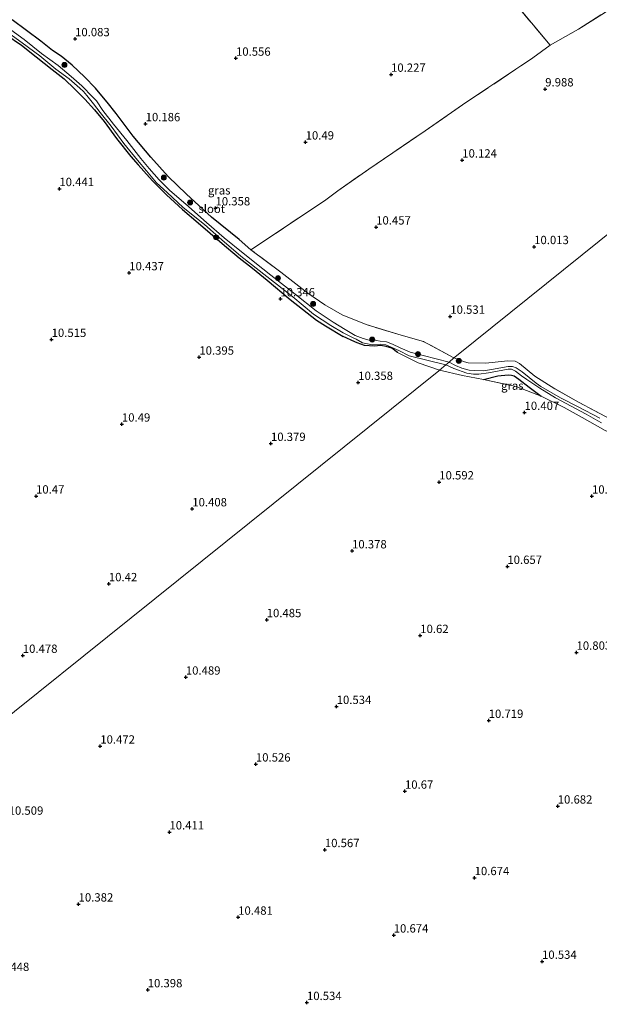
# Model space of a CAD drawing. Units: metres. Extents: x 189997 to 200006, y 437498 to 443753.
# Drawn here: x 193789 to 193963, y 438238 to 438534 of the extents above; entities that cross this region are included whole.
import ezdxf
from ezdxf.enums import TextEntityAlignment as Align

# ---------------------------------------------------------------- set-up
doc = ezdxf.new("R2010")
doc.units = ezdxf.units.M
doc.linetypes.add('IE-TERREINAFSCHEIDING', pattern=[10, 8, -2])
doc.layers.get('0').update_dxf_attribs({"lineweight": 25})
for name, color, linetype, lineweight in [('B-ME-GR-BOOM-S-B1', 93, 'Continuous', 18), ('B-ME-IE-GRASLAND-GV-B6', 93, 'Continuous', 18), ('B-ME-IE-GRONDWERKLIJN-GROND_INGERICHT-GV-B6', 253, 'Continuous', 18), ('B-ME-IE-HULPGEOMETRIE-L-B1', 53, 'Continuous', 18), ('B-ME-IE-TERREINAFSCHEIDING-DOORGANG-L-B1', 8, 'IE-TERREINAFSCHEIDING-KUNSTMATIG-OPEN', 18), ('B-ME-IE-TERREINAFSCHEIDING-RASTERHEKWERK-L-B1', 8, 'IE-TERREINAFSCHEIDING', 18), ('B-ME-OG-WATER-GV-B6', 153, 'Continuous', 18)]:
    doc.layers.add(name, color=color, linetype=linetype, lineweight=lineweight)
doc.layers.add('B-ME-GW-HOOGTEPUNT-S-B1', color=10, linetype='Continuous')
doc.layers.add('B-ME-GW-INSTEEKWATERGANG-L-B1', color=10, linetype='Continuous')
doc.styles.add('NLCS-ISO', font='NLCS-ISO.TTF')
doc.linetypes.add('IE-TERREINAFSCHEIDING-KUNSTMATIG-OPEN', pattern='A,7,-1.5,[67,NLCS.SHX,S=0.75,R=0,X=0,Y=0],-1.5', length=10)

# ---------------------------------------------------------------- blocks, each defined once
blk = doc.blocks.new('hoogtepunt')
for p, q in [((-0.5, 0), (0.5, 0)), ((0, 0.5), (0, -0.5))]:
    blk.add_line(p, q)
blk = doc.blocks.new('boom')
h = blk.add_hatch(color=256)
edge = h.paths.add_edge_path()
edge.add_arc((0, 0), 0.75, 0, 360)
blk.add_circle((0, 0), 0.75)

msp = doc.modelspace()

# ---------------------------------------------------------------- linework, layer by layer
at = {"layer": 'B-ME-GW-INSTEEKWATERGANG-L-B1'}
for points in [[(193858.023, 438464.599, 10.449), (193854.437, 438467.759, 10.494), (193846.152, 438474.469, 10.556), (193838.626, 438481.329, 10.601), (193833.13, 438486.717, 10.601), (193827.895, 438492.52, 10.581), (193822.628, 438498.779, 10.556), (193817.504, 438505.594, 10.527), (193814.837, 438509.013, 10.478), (193812.732, 438511.541, 10.465), (193811.301, 438513.22, 10.47), (193807.976, 438516.58, 10.453), (193804.294, 438520.125, 10.441), (193800.994, 438522.778, 10.47), (193798.38, 438524.535, 10.47), (193794.91, 438527.341, 10.494), (193790.574, 438530.52, 10.519), (193786.27, 438533.72, 10.544)], [(193784.433, 438529.359, 10.56), (193789.092, 438526.1, 10.581), (193793.533, 438522.613, 10.515), (193798.301, 438518.824, 10.47), (193801.937, 438516.017, 10.465), (193805.093, 438512.945, 10.502), (193808.088, 438509.91, 10.523), (193810.983, 438506.675, 10.519), (193813.889, 438503.176, 10.498), (193817.651, 438498.059, 10.408), (193821.948, 438492.697, 10.334), (193824.101, 438490.168, 10.334), (193825.805, 438488.238, 10.334), (193828.393, 438485.411, 10.4), (193832.683, 438481.199, 10.412), (193837.431, 438476.795, 10.346), (193842.158, 438472.791, 10.363), (193849.353, 438466.587, 10.424), (193854.453, 438462.256, 10.42), (193858.5, 438459.089, 10.453), (193862.849, 438455.552, 10.449), (193869.829, 438449.769, 10.424), (193873.505, 438446.797, 10.358), (193877.698, 438443.558, 10.334), (193880.397, 438441.771, 10.325), (193885.731, 438438.639, 10.358)], [(193902.028, 438433.82, 10.33), (193900.29, 438435.062, 10.334), (193898.613, 438435.639, 10.358), (193897.008, 438435.916, 10.391), (193895.016, 438435.75, 10.391), (193892.117, 438435.943, 10.391), (193889.877, 438436.72, 10.387), (193889.201, 438437.033, 10.382), (193885.731, 438438.639, 10.358)], [(193927.854, 438425.699, 10.409), (193932.172, 438426.749, 10.417), (193935.227, 438427.05, 10.417), (193936.314, 438427.041, 10.439), (193937.074, 438426.825, 10.472), (193938.509, 438425.817, 10.466), (193941.581, 438423.396, 10.538), (193945.193, 438420.645, 10.565)]]:
    msp.add_polyline3d(points, dxfattribs=at)
at = {"layer": 'B-ME-IE-GRASLAND-GV-B6'}
for points in [[(193786.27, 438533.72, 10.544), (193790.574, 438530.52, 10.519), (193794.91, 438527.341, 10.494), (193798.38, 438524.535, 10.47), (193800.994, 438522.778, 10.47), (193804.294, 438520.125, 10.441), (193807.976, 438516.58, 10.453), (193811.301, 438513.22, 10.47), (193812.732, 438511.541, 10.465), (193814.837, 438509.013, 10.478), (193817.504, 438505.594, 10.527), (193822.628, 438498.779, 10.556), (193827.895, 438492.52, 10.581), (193833.13, 438486.717, 10.601), (193838.626, 438481.329, 10.601), (193846.152, 438474.469, 10.556), (193854.437, 438467.759, 10.494), (193858.023, 438464.599, 10.449)], [(193858.023, 438464.599, 10.449), (193866.979, 438457.937, 10.564), (193875.058, 438451.661, 10.663), (193880.181, 438448.114, 10.733), (193885.433, 438445.101, 10.778), (193892.567, 438442.186, 10.799), (193903.121, 438439.018, 10.725), (193909.847, 438437.091, 10.626), (193918.974, 438432.171, 10.563), (193917.507, 438430.938, 9.39), (193905.872, 438433.861, 9.268), (193902.802, 438435.195, 9.268), (193900.566, 438436.275, 9.268), (193898.714, 438437.013, 9.268), (193896.842, 438437.24, 9.268), (193895.701, 438437.446, 9.268), (193894.45, 438437.469, 9.268), (193893.562, 438437.486, 9.268), (193891.739, 438438.027, 9.268), (193889.328, 438438.952, 9.268), (193886.277, 438440.752, 9.268), (193882.662, 438442.911, 9.268), (193877.553, 438446.352, 9.268), (193871.243, 438451.368, 9.268), (193863.932, 438457.052, 9.268), (193861.539, 438458.898, 9.268), (193855.658, 438463.623, 9.268), (193849.984, 438468.293, 9.268), (193844.648, 438472.817, 9.268), (193838.409, 438478.348, 9.268), (193833.637, 438482.496, 9.268), (193830.453, 438485.645, 9.268), (193827.466, 438489.043, 9.268), (193824.953, 438492.072, 9.268), (193820.751, 438497.451, 9.268), (193816.729, 438502.354, 9.268), (193813.476, 438506.504, 9.268), (193811.622, 438509.413, 9.268), (193809.401, 438511.625, 9.268), (193808.325, 438512.854, 9.268), (193807.188, 438513.868, 9.268), (193804.035, 438516.688, 9.268), (193800.066, 438519.994, 9.268), (193795.137, 438523.636, 9.268), (193789.853, 438527.805, 9.268), (193785.878, 438530.746, 9.268)], [(193785.29, 438529.68, 9.268), (193789.259, 438526.859, 9.268), (193794.566, 438522.909, 9.268), (193799.401, 438518.898, 9.268), (193803.455, 438515.967, 9.268), (193806.573, 438513.179, 9.268), (193807.667, 438512.203, 9.268), (193808.692, 438511.032, 9.268), (193810.717, 438508.497, 9.268), (193812.75, 438505.932, 9.268), (193815.994, 438501.794, 9.268), (193819.877, 438496.537, 9.268), (193823.953, 438491.565, 9.268), (193826.638, 438488.333, 9.268), (193829.668, 438484.811, 9.268), (193832.883, 438481.854, 9.268), (193837.614, 438477.316, 9.268), (193844.032, 438472.206, 9.268), (193849.294, 438467.662, 9.268), (193855.019, 438462.784, 9.268), (193870.627, 438450.552, 9.268), (193876.788, 438445.35, 9.268), (193881.984, 438441.905, 9.268), (193885.724, 438439.672, 9.268), (193888.911, 438438.128, 9.268), (193889.567, 438437.782, 9.268), (193891.514, 438436.753, 9.268), (193894.492, 438436.123, 9.268), (193896.842, 438436.309, 9.268), (193898.484, 438436.11, 9.268), (193900.148, 438435.447, 9.268), (193902.434, 438434.416, 9.268), (193905.553, 438432.771, 9.268), (193916.565, 438430.147, 9.279), (193914.618, 438428.511, 10.408), (193908.238, 438430.749, 10.377), (193902.028, 438433.82, 10.33), (193900.29, 438435.062, 10.334), (193898.613, 438435.639, 10.358), (193897.008, 438435.916, 10.391), (193895.016, 438435.75, 10.391), (193892.117, 438435.943, 10.391), (193889.877, 438436.72, 10.387), (193889.201, 438437.033, 10.382), (193885.731, 438438.639, 10.358), (193880.397, 438441.771, 10.325), (193877.698, 438443.558, 10.334), (193873.505, 438446.797, 10.358), (193869.829, 438449.769, 10.424), (193862.849, 438455.552, 10.449), (193858.5, 438459.089, 10.453), (193854.453, 438462.256, 10.42), (193849.353, 438466.587, 10.424), (193842.158, 438472.791, 10.363), (193837.431, 438476.795, 10.346), (193832.683, 438481.199, 10.412), (193828.393, 438485.411, 10.4), (193825.805, 438488.238, 10.334), (193824.101, 438490.168, 10.334), (193821.948, 438492.697, 10.334), (193817.651, 438498.059, 10.408), (193813.889, 438503.176, 10.498), (193810.983, 438506.675, 10.519), (193808.088, 438509.91, 10.523), (193805.093, 438512.945, 10.502), (193801.937, 438516.017, 10.465), (193798.301, 438518.824, 10.47), (193793.533, 438522.613, 10.515), (193789.092, 438526.1, 10.581), (193784.433, 438529.359, 10.56)], [(193962.762, 438414.061, 9.637), (193956.271, 438417.454, 9.494), (193950.972, 438420.207, 9.505), (193945.027, 438423.634, 9.45), (193943.705, 438424.594, 9.45), (193939.465, 438427.963, 9.396), (193937.662, 438429.233, 9.406), (193936.606, 438429.628, 9.401), (193935.281, 438429.578, 9.434), (193930.24, 438428.736, 9.45), (193927.838, 438428.344, 9.428), (193925.081, 438428.37, 9.45), (193923.572, 438428.451, 9.461), (193921.334, 438429.134, 9.472), (193919.488, 438429.864, 9.461), (193917.507, 438430.938, 9.39), (193918.974, 438432.171, 10.563), (193922.1, 438431.048, 10.619), (193923.24, 438430.724, 10.669), (193928.558, 438430.651, 10.636), (193935.102, 438431.334, 10), (193937.347, 438431.233, 10.044), (193938.647, 438430.469, 10.258), (193943.283, 438426.719, 10.718), (193949.239, 438422.942, 10.729), (193956.34, 438418.918, 10.663), (193966.219, 438413.663, 10.548)], [(193964.446, 438410.423, 10.619), (193957.445, 438414.245, 10.609), (193952.112, 438417.257, 10.526), (193945.193, 438420.645, 10.565), (193941.581, 438423.396, 10.538), (193938.509, 438425.817, 10.466), (193937.074, 438426.825, 10.472), (193936.314, 438427.041, 10.439), (193935.227, 438427.05, 10.417), (193932.172, 438426.749, 10.417), (193927.854, 438425.699, 10.409), (193921.561, 438426.918, 10.4), (193914.618, 438428.511, 10.408), (193916.565, 438430.147, 9.279), (193918.951, 438428.999, 9.327), (193922.88, 438427.598, 9.338), (193924.876, 438427.284, 9.327), (193926.433, 438427.316, 9.327), (193929.34, 438427.706, 9.36), (193935.219, 438428.831, 9.36), (193936.223, 438428.751, 9.36), (193937.422, 438428.189, 9.305), (193939.296, 438426.835, 9.272), (193940.88, 438425.738, 9.305), (193944.747, 438423.06, 9.365), (193949.528, 438420.153, 9.464), (193958.66, 438415.268, 9.529), (193962.196, 438413.315, 9.65), (193963.27, 438412.647, 9.82)], [(193945.193, 438420.645, 10.565), (193942.558, 438421.71, 10.526), (193937.655, 438423.577, 10.472), (193927.854, 438425.699, 10.409), (193932.172, 438426.749, 10.417), (193935.227, 438427.05, 10.417), (193936.314, 438427.041, 10.439), (193937.074, 438426.825, 10.472), (193938.509, 438425.817, 10.466), (193941.581, 438423.396, 10.538), (193945.193, 438420.645, 10.565)]]:
    msp.add_polyline3d(points, dxfattribs=at)
at = {"layer": 'B-ME-IE-GRONDWERKLIJN-GROND_INGERICHT-GV-B6'}
for points in [[(193755.4915, 438815.0097, 10.623), (193804.8639, 438818.5604, 10.7916), (193854.2364, 438822.1111, 11.011), (193870.727, 438823.297, 11.169), (193891.502, 438793.852, 11.285), (193928.437, 438742.455, 11.243), (193954.593, 438705.8, 11.437), (193968.699, 438685.48, 11.367), (194001.908, 438638.849, 10.581), (194038.548, 438587.833, 10.581), (194011.935, 438569.107, 10.49), (193986.314, 438551.23, 10.416), (193964.187, 438535.859, 10.235), (193956.369, 438530.925, 10.194), (193947.847, 438526.123, 10)], [(193947.847, 438526.123, 10), (193936.693, 438539.504, 10.161), (193899.005, 438584.075, 10.408), (193877.592, 438609.451, 10.502), (193858.145, 438632.298, 10.745), (193843.05, 438650.181, 10.972), (193822.122, 438674.013, 11.242), (193818.397, 438679.073, 11.206), (193801.752, 438699.164, 11.589), (193771.516, 438735.379, 11.47)], [(194096.793, 438575.189, 11.012), (193919.706, 438432.787, 10.463), (193918.974, 438432.171, 10.563), (193909.847, 438437.091, 10.626), (193903.121, 438439.018, 10.725), (193892.567, 438442.186, 10.799), (193885.433, 438445.101, 10.778), (193880.181, 438448.114, 10.733), (193875.058, 438451.661, 10.663), (193866.979, 438457.937, 10.564), (193858.023, 438464.599, 10.449), (193863.895, 438468.501, 10.482), (193880.51, 438479.697, 10.605), (193884.087, 438482.394, 10.482), (193893.384, 438488.873, 10.321), (193910.323, 438500.369, 10.313), (193922.591, 438508.913, 10.157), (193942.685, 438522.286, 10.231), (193947.847, 438526.123, 10), (193956.369, 438530.925, 10.194), (193964.187, 438535.859, 10.235)], [(193966.219, 438413.663, 10.548), (193956.34, 438418.918, 10.663), (193949.239, 438422.942, 10.729), (193943.283, 438426.719, 10.718), (193938.647, 438430.469, 10.258), (193937.347, 438431.233, 10.044), (193935.102, 438431.334, 10), (193928.558, 438430.651, 10.636), (193923.24, 438430.724, 10.669), (193922.1, 438431.048, 10.619), (193918.974, 438432.171, 10.563), (193919.706, 438432.787, 10.463), (194096.793, 438575.189, 11.012)], [(193936.693, 438539.504, 10.161), (193947.847, 438526.123, 10), (193942.685, 438522.286, 10.231), (193922.591, 438508.913, 10.157), (193910.323, 438500.369, 10.313), (193893.384, 438488.873, 10.321), (193884.087, 438482.394, 10.482), (193880.51, 438479.697, 10.605), (193863.895, 438468.501, 10.482), (193858.023, 438464.599, 10.449), (193854.437, 438467.759, 10.494), (193846.152, 438474.469, 10.556), (193838.626, 438481.329, 10.601), (193833.13, 438486.717, 10.601), (193827.895, 438492.52, 10.581), (193822.628, 438498.779, 10.556), (193817.504, 438505.594, 10.527), (193814.837, 438509.013, 10.478), (193812.732, 438511.541, 10.465), (193811.301, 438513.22, 10.47), (193807.976, 438516.58, 10.453), (193804.294, 438520.125, 10.441), (193800.994, 438522.778, 10.47), (193798.38, 438524.535, 10.47), (193794.91, 438527.341, 10.494), (193790.574, 438530.52, 10.519), (193786.27, 438533.72, 10.544)], [(193784.433, 438529.359, 10.56), (193789.092, 438526.1, 10.581), (193793.533, 438522.613, 10.515), (193798.301, 438518.824, 10.47), (193801.937, 438516.017, 10.465), (193805.093, 438512.945, 10.502), (193808.088, 438509.91, 10.523), (193810.983, 438506.675, 10.519), (193813.889, 438503.176, 10.498), (193817.651, 438498.059, 10.408), (193821.948, 438492.697, 10.334), (193824.101, 438490.168, 10.334), (193825.805, 438488.238, 10.334), (193828.393, 438485.411, 10.4), (193832.683, 438481.199, 10.412), (193837.431, 438476.795, 10.346), (193842.158, 438472.791, 10.363), (193849.353, 438466.587, 10.424), (193854.453, 438462.256, 10.42), (193858.5, 438459.089, 10.453), (193862.849, 438455.552, 10.449), (193869.829, 438449.769, 10.424), (193873.505, 438446.797, 10.358), (193877.698, 438443.558, 10.334), (193880.397, 438441.771, 10.325), (193885.731, 438438.639, 10.358), (193889.201, 438437.033, 10.382), (193889.877, 438436.72, 10.387), (193892.117, 438435.943, 10.391), (193895.016, 438435.75, 10.391), (193897.008, 438435.916, 10.391), (193898.613, 438435.639, 10.358), (193900.29, 438435.062, 10.334), (193902.028, 438433.82, 10.33), (193908.238, 438430.749, 10.377), (193914.618, 438428.511, 10.408), (193914.405, 438428.332, 10.408), (193687.364, 438246.08, 10.234)], [(193687.364, 438246.08, 10.234), (193914.405, 438428.332, 10.408), (193914.618, 438428.511, 10.408), (193921.561, 438426.918, 10.4), (193927.854, 438425.699, 10.409)], [(193927.854, 438425.699, 10.409), (193937.655, 438423.577, 10.472), (193942.558, 438421.71, 10.526), (193945.193, 438420.645, 10.565), (193952.112, 438417.257, 10.526), (193957.445, 438414.245, 10.609), (193964.446, 438410.423, 10.619)]]:
    msp.add_polyline3d(points, dxfattribs=at)
at = {"layer": 'B-ME-IE-HULPGEOMETRIE-L-B1'}
msp.add_polyline3d([(193686.643, 438245.502, 10.206), (193687.364, 438246.08, 10.234), (193914.405, 438428.332, 10.408), (193914.618, 438428.511, 10.408), (193916.565, 438430.147, 9.279), (193917.507, 438430.938, 9.39), (193918.974, 438432.171, 10.563), (193919.706, 438432.787, 10.463), (194096.793, 438575.189, 11.012), (194144.47, 438613.528, 11.094)], dxfattribs=at)
at = {"layer": 'B-ME-IE-TERREINAFSCHEIDING-DOORGANG-L-B1'}
msp.add_line((193880.51, 438479.697, 10.605), (193884.087, 438482.394, 10.482), dxfattribs=at)
at = {"layer": 'B-ME-IE-TERREINAFSCHEIDING-RASTERHEKWERK-L-B1'}
msp.add_line((193918.974, 438432.171, 10.563), (193909.847, 438437.091, 10.626), dxfattribs=at)
for points in [[(193706.119, 438811.459, 10.989), (193719.2467, 438796.2508, 10.9222), (193720.998, 438794.237, 10.921), (193733.952, 438779.006, 10.82), (193746.738, 438763.902, 10.898), (193747.688, 438762.818, 10.988), (193771.516, 438735.379, 11.47), (193801.752, 438699.164, 11.589), (193818.397, 438679.073, 11.206), (193822.122, 438674.013, 11.242), (193843.05, 438650.181, 10.972), (193858.145, 438632.298, 10.745), (193877.592, 438609.451, 10.502), (193899.005, 438584.075, 10.408), (193936.693, 438539.504, 10.161), (193947.847, 438526.123, 10)], [(193884.087, 438482.394, 10.482), (193893.384, 438488.873, 10.321), (193910.323, 438500.369, 10.313), (193922.591, 438508.913, 10.157), (193942.685, 438522.286, 10.231), (193947.847, 438526.123, 10), (193956.369, 438530.925, 10.194), (193964.187, 438535.859, 10.235), (193986.314, 438551.23, 10.416), (194011.935, 438569.107, 10.49), (194038.548, 438587.833, 10.581)], [(193880.51, 438479.697, 10.605), (193863.895, 438468.501, 10.482), (193858.023, 438464.599, 10.449)], [(193909.847, 438437.091, 10.626), (193903.121, 438439.018, 10.725), (193892.567, 438442.186, 10.799), (193885.433, 438445.101, 10.778), (193880.181, 438448.114, 10.733), (193875.058, 438451.661, 10.663), (193866.979, 438457.937, 10.564), (193858.023, 438464.599, 10.449)], [(193902.028, 438433.82, 10.33), (193908.238, 438430.749, 10.377), (193914.618, 438428.511, 10.408)], [(193991.956, 438399.171, 10.596), (193989.661, 438400.413, 10.552), (193984.586, 438403.386, 10.57), (193975.321, 438408.897, 10.532), (193966.219, 438413.663, 10.548), (193956.34, 438418.918, 10.663), (193949.239, 438422.942, 10.729), (193943.283, 438426.719, 10.718), (193938.647, 438430.469, 10.258), (193937.347, 438431.233, 10.044), (193935.102, 438431.334, 10), (193928.558, 438430.651, 10.636), (193923.24, 438430.724, 10.669), (193922.1, 438431.048, 10.619), (193918.974, 438432.171, 10.563)], [(193914.618, 438428.511, 10.408), (193921.561, 438426.918, 10.4), (193927.854, 438425.699, 10.409)], [(193927.854, 438425.699, 10.409), (193937.655, 438423.577, 10.472), (193942.558, 438421.71, 10.526), (193945.193, 438420.645, 10.565)], [(193945.193, 438420.645, 10.565), (193952.112, 438417.257, 10.526), (193957.445, 438414.245, 10.609), (193964.446, 438410.423, 10.619), (193969.211, 438408.295, 10.592), (193973.277, 438406.65, 10.493), (193975.295, 438405.635, 10.51), (193981.381, 438402.042, 10.433), (193987.966, 438397.865, 10.45), (193990.053, 438396.261, 10.515), (193991.641, 438394.735, 10.526), (193992.126, 438393.997, 10.488), (193992.771, 438392.819, 10.45), (193992.666, 438390.03, 10.433), (193992.693, 438389.927, 10.338), (193993.951, 438389.6, 10.243), (193994.784, 438389.394, 10.243), (193995.742, 438389.158, 10.341), (193995.848, 438389.176, 10.438)]]:
    msp.add_polyline3d(points, dxfattribs=at)
at = {"layer": 'B-ME-OG-WATER-GV-B6'}
for points in [[(193785.878, 438530.746, 9.268), (193789.853, 438527.805, 9.268), (193795.137, 438523.636, 9.268), (193800.066, 438519.994, 9.268), (193804.035, 438516.688, 9.268), (193807.188, 438513.868, 9.268), (193808.325, 438512.854, 9.268), (193809.401, 438511.625, 9.268), (193811.622, 438509.413, 9.268), (193813.476, 438506.504, 9.268), (193816.729, 438502.354, 9.268), (193820.751, 438497.451, 9.268), (193824.953, 438492.072, 9.268), (193827.466, 438489.043, 9.268), (193830.453, 438485.645, 9.268), (193833.637, 438482.496, 9.268), (193838.409, 438478.348, 9.268), (193844.648, 438472.817, 9.268), (193849.984, 438468.293, 9.268), (193855.658, 438463.623, 9.268), (193861.539, 438458.898, 9.268), (193863.932, 438457.052, 9.268), (193871.243, 438451.368, 9.268), (193877.553, 438446.352, 9.268), (193882.662, 438442.911, 9.268), (193886.277, 438440.752, 9.268), (193889.328, 438438.952, 9.268), (193891.739, 438438.027, 9.268), (193893.562, 438437.486, 9.268), (193894.45, 438437.469, 9.268), (193895.701, 438437.446, 9.268), (193896.842, 438437.24, 9.268), (193898.714, 438437.013, 9.268), (193900.566, 438436.275, 9.268), (193902.802, 438435.195, 9.268), (193905.872, 438433.861, 9.268)], [(193905.872, 438433.861, 9.268), (193917.507, 438430.938, 9.39), (193916.565, 438430.147, 9.279), (193905.553, 438432.771, 9.268), (193902.434, 438434.416, 9.268), (193900.148, 438435.447, 9.268), (193898.484, 438436.11, 9.268), (193896.842, 438436.309, 9.268), (193894.492, 438436.123, 9.268), (193891.514, 438436.753, 9.268), (193889.567, 438437.782, 9.268), (193888.911, 438438.128, 9.268), (193885.724, 438439.672, 9.268), (193881.984, 438441.905, 9.268), (193876.788, 438445.35, 9.268), (193870.627, 438450.552, 9.268), (193855.019, 438462.784, 9.268), (193849.294, 438467.662, 9.268), (193844.032, 438472.206, 9.268), (193837.614, 438477.316, 9.268), (193832.883, 438481.854, 9.268), (193829.668, 438484.811, 9.268), (193826.638, 438488.333, 9.268), (193823.953, 438491.565, 9.268), (193819.877, 438496.537, 9.268), (193815.994, 438501.794, 9.268), (193812.75, 438505.932, 9.268), (193810.717, 438508.497, 9.268), (193808.692, 438511.032, 9.268), (193807.667, 438512.203, 9.268), (193806.573, 438513.179, 9.268), (193803.455, 438515.967, 9.268), (193799.401, 438518.898, 9.268), (193794.566, 438522.909, 9.268), (193789.259, 438526.859, 9.268), (193785.29, 438529.68, 9.268)], [(193963.27, 438412.647, 9.82), (193962.196, 438413.315, 9.65), (193958.66, 438415.268, 9.529), (193949.528, 438420.153, 9.464), (193944.747, 438423.06, 9.365), (193940.88, 438425.738, 9.305), (193939.296, 438426.835, 9.272), (193937.422, 438428.189, 9.305), (193936.223, 438428.751, 9.36), (193935.219, 438428.831, 9.36), (193929.34, 438427.706, 9.36), (193926.433, 438427.316, 9.327), (193924.876, 438427.284, 9.327), (193922.88, 438427.598, 9.338), (193918.951, 438428.999, 9.327), (193916.565, 438430.147, 9.279), (193917.507, 438430.938, 9.39), (193919.488, 438429.864, 9.461), (193921.334, 438429.134, 9.472), (193923.572, 438428.451, 9.461), (193925.081, 438428.37, 9.45), (193927.838, 438428.344, 9.428), (193930.24, 438428.736, 9.45), (193935.281, 438429.578, 9.434), (193936.606, 438429.628, 9.401), (193937.662, 438429.233, 9.406), (193939.465, 438427.963, 9.396), (193943.705, 438424.594, 9.45), (193945.027, 438423.634, 9.45), (193950.972, 438420.207, 9.505), (193956.271, 438417.454, 9.494), (193962.762, 438414.061, 9.637)]]:
    msp.add_polyline3d(points, dxfattribs=at)

# ---------------------------------------------------------------- block references
at = {"layer": 'B-ME-GR-BOOM-S-B1', "rotation": 90}
for p in [(193801.972, 438520.177, 10.177), (193831.844, 438486.34, 10.56), (193839.714, 438478.846, 10.272), (193847.539, 438468.398, 10.301), (193866.137, 438456.142, 10.198), (193876.671, 438448.4, 10.354), (193894.444, 438437.709, 10.531), (193908.177, 438433.329, 10.754), (193920.425, 438431.299, 10.463)]:
    msp.add_blockref('boom', p, dxfattribs=at)
at = {"layer": 'B-ME-GW-HOOGTEPUNT-S-B1', "rotation": 90}
for p in [(193805.183, 438528.017, 10.083), (193805.183, 438528.017, 10.083), (193853.517, 438522.169, 10.556), (193853.517, 438522.169, 10.556), (193900.086, 438517.343, 10.227), (193900.086, 438517.343, 10.227), (193946.394, 438512.942, 9.988), (193946.394, 438512.942, 9.988), (193826.378, 438502.491, 10.186), (193826.378, 438502.491, 10.186), (193874.428, 438496.985, 10.49), (193874.428, 438496.985, 10.49), (193921.476, 438491.583, 10.124), (193921.476, 438491.583, 10.124), (193800.464, 438483.002, 10.441), (193800.464, 438483.002, 10.441), (193847.37, 438477.21, 10.358), (193847.37, 438477.21, 10.358), (193895.62, 438471.462, 10.457), (193895.62, 438471.462, 10.457), (193943.073, 438465.573, 10.013), (193943.073, 438465.573, 10.013), (193821.461, 438457.714, 10.437), (193821.461, 438457.714, 10.437), (193866.843, 438449.885, 10.346), (193866.843, 438449.885, 10.346), (193917.88, 438444.654, 10.531), (193917.88, 438444.654, 10.531), (193798.137, 438437.689, 10.515), (193798.137, 438437.689, 10.515), (193842.504, 438432.372, 10.395), (193842.504, 438432.372, 10.395), (193890.238, 438424.784, 10.358), (193890.238, 438424.784, 10.358), (193940.183, 438415.764, 10.407), (193940.183, 438415.764, 10.407), (193819.253, 438412.258, 10.49), (193819.253, 438412.258, 10.49), (193864.022, 438406.456, 10.379), (193864.022, 438406.456, 10.379), (193914.569, 438394.894, 10.592), (193914.569, 438394.894, 10.592), (193793.461, 438390.655, 10.47), (193793.461, 438390.655, 10.47), (193960.438, 438390.631, 10.518), (193960.438, 438390.631, 10.518), (193840.387, 438386.805, 10.408), (193840.387, 438386.805, 10.408), (193888.373, 438374.183, 10.378), (193888.373, 438374.183, 10.378), (193935.018, 438369.521, 10.657), (193935.018, 438369.521, 10.657), (193815.335, 438364.312, 10.42), (193815.335, 438364.312, 10.42), (193862.735, 438353.52, 10.485), (193862.735, 438353.52, 10.485), (193908.863, 438348.759, 10.62), (193908.863, 438348.759, 10.62), (193789.49, 438342.799, 10.478), (193789.49, 438342.799, 10.478), (193955.797, 438343.739, 10.803), (193955.797, 438343.739, 10.803), (193838.456, 438336.254, 10.489), (193838.456, 438336.254, 10.489), (193883.751, 438327.443, 10.534), (193883.751, 438327.443, 10.534), (193929.413, 438323.262, 10.719), (193929.413, 438323.262, 10.719), (193812.754, 438315.54, 10.472), (193812.754, 438315.54, 10.472), (193859.493, 438310.152, 10.526), (193859.493, 438310.152, 10.526), (193904.262, 438301.994, 10.67), (193904.262, 438301.994, 10.67), (193950.158, 438297.521, 10.682), (193950.158, 438297.521, 10.682), (193833.535, 438289.754, 10.411), (193833.535, 438289.754, 10.411), (193880.212, 438284.443, 10.567), (193880.212, 438284.443, 10.567), (193925.188, 438276.03, 10.674), (193925.188, 438276.03, 10.674), (193806.245, 438268.103, 10.382), (193806.245, 438268.103, 10.382), (193854.175, 438264.145, 10.481), (193854.175, 438264.145, 10.481), (193900.888, 438258.789, 10.674), (193900.888, 438258.789, 10.674), (193945.446, 438250.894, 10.534), (193945.446, 438250.894, 10.534), (193827.01, 438242.337, 10.398), (193827.01, 438242.337, 10.398), (193874.83, 438238.517, 10.534), (193874.83, 438238.517, 10.534)]:
    msp.add_blockref('hoogtepunt', p, dxfattribs=at)

# ---------------------------------------------------------------- texts
at = {"layer": 'B-ME-GW-HOOGTEPUNT-S-B1', "ltscale": 0.2, "style": 'NLCS-ISO'}
for s, p in [('10.083', (193805.183, 438528.017, 10.083)), ('10.083', (193805.183, 438528.017, 10.083)), ('10.556', (193853.517, 438522.169, 10.556)), ('10.556', (193853.517, 438522.169, 10.556)), ('10.227', (193900.086, 438517.343, 10.227)), ('10.227', (193900.086, 438517.343, 10.227)), ('9.988', (193946.394, 438512.942, 9.988)), ('9.988', (193946.394, 438512.942, 9.988)), ('10.186', (193826.378, 438502.491, 10.186)), ('10.186', (193826.378, 438502.491, 10.186)), ('10.49', (193874.428, 438496.985, 10.49)), ('10.49', (193874.428, 438496.985, 10.49)), ('10.124', (193921.476, 438491.583, 10.124)), ('10.124', (193921.476, 438491.583, 10.124)), ('10.441', (193800.464, 438483.002, 10.441)), ('10.441', (193800.464, 438483.002, 10.441)), ('10.358', (193847.37, 438477.21, 10.358)), ('10.358', (193847.37, 438477.21, 10.358)), ('10.457', (193895.62, 438471.462, 10.457)), ('10.457', (193895.62, 438471.462, 10.457)), ('10.013', (193943.073, 438465.573, 10.013)), ('10.013', (193943.073, 438465.573, 10.013)), ('10.437', (193821.461, 438457.714, 10.437)), ('10.437', (193821.461, 438457.714, 10.437)), ('10.346', (193866.843, 438449.885, 10.346)), ('10.346', (193866.843, 438449.885, 10.346)), ('10.531', (193917.88, 438444.654, 10.531)), ('10.531', (193917.88, 438444.654, 10.531)), ('10.515', (193798.137, 438437.689, 10.515)), ('10.515', (193798.137, 438437.689, 10.515)), ('10.395', (193842.504, 438432.372, 10.395)), ('10.395', (193842.504, 438432.372, 10.395)), ('10.358', (193890.238, 438424.784, 10.358)), ('10.358', (193890.238, 438424.784, 10.358)), ('10.407', (193940.183, 438415.764, 10.407)), ('10.407', (193940.183, 438415.764, 10.407)), ('10.49', (193819.253, 438412.258, 10.49)), ('10.49', (193819.253, 438412.258, 10.49)), ('10.379', (193864.022, 438406.456, 10.379)), ('10.379', (193864.022, 438406.456, 10.379)), ('10.592', (193914.569, 438394.894, 10.592)), ('10.592', (193914.569, 438394.894, 10.592)), ('10.47', (193793.461, 438390.655, 10.47)), ('10.47', (193793.461, 438390.655, 10.47)), ('10.518', (193960.438, 438390.631, 10.518)), ('10.518', (193960.438, 438390.631, 10.518)), ('10.408', (193840.387, 438386.805, 10.408)), ('10.408', (193840.387, 438386.805, 10.408)), ('10.378', (193888.373, 438374.183, 10.378)), ('10.378', (193888.373, 438374.183, 10.378)), ('10.657', (193935.018, 438369.521, 10.657)), ('10.657', (193935.018, 438369.521, 10.657)), ('10.42', (193815.335, 438364.312, 10.42)), ('10.42', (193815.335, 438364.312, 10.42)), ('10.485', (193862.735, 438353.52, 10.485)), ('10.485', (193862.735, 438353.52, 10.485)), ('10.62', (193908.863, 438348.759, 10.62)), ('10.62', (193908.863, 438348.759, 10.62)), ('10.478', (193789.49, 438342.799, 10.478)), ('10.478', (193789.49, 438342.799, 10.478)), ('10.803', (193955.797, 438343.739, 10.803)), ('10.803', (193955.797, 438343.739, 10.803)), ('10.489', (193838.456, 438336.254, 10.489)), ('10.489', (193838.456, 438336.254, 10.489)), ('10.534', (193883.751, 438327.443, 10.534)), ('10.534', (193883.751, 438327.443, 10.534)), ('10.719', (193929.413, 438323.262, 10.719)), ('10.719', (193929.413, 438323.262, 10.719)), ('10.472', (193812.754, 438315.54, 10.472)), ('10.472', (193812.754, 438315.54, 10.472)), ('10.526', (193859.493, 438310.152, 10.526)), ('10.526', (193859.493, 438310.152, 10.526)), ('10.67', (193904.262, 438301.994, 10.67)), ('10.67', (193904.262, 438301.994, 10.67)), ('10.682', (193950.158, 438297.521, 10.682)), ('10.682', (193950.158, 438297.521, 10.682)), ('10.509', (193785.234, 438294.173, 10.509)), ('10.509', (193785.234, 438294.173, 10.509)), ('10.411', (193833.535, 438289.754, 10.411)), ('10.411', (193833.535, 438289.754, 10.411)), ('10.567', (193880.212, 438284.443, 10.567)), ('10.567', (193880.212, 438284.443, 10.567)), ('10.674', (193925.188, 438276.03, 10.674)), ('10.674', (193925.188, 438276.03, 10.674)), ('10.382', (193806.245, 438268.103, 10.382)), ('10.382', (193806.245, 438268.103, 10.382)), ('10.481', (193854.175, 438264.145, 10.481)), ('10.481', (193854.175, 438264.145, 10.481)), ('10.674', (193900.888, 438258.789, 10.674)), ('10.674', (193900.888, 438258.789, 10.674)), ('10.534', (193945.446, 438250.894, 10.534)), ('10.534', (193945.446, 438250.894, 10.534)), ('10.448', (193781.013, 438247.25, 10.448)), ('10.448', (193781.013, 438247.25, 10.448)), ('10.398', (193827.01, 438242.337, 10.398)), ('10.398', (193827.01, 438242.337, 10.398)), ('10.534', (193874.83, 438238.517, 10.534)), ('10.534', (193874.83, 438238.517, 10.534))]:
    msp.add_text(s, height=2.5, dxfattribs=at).set_placement(p, align=Align.BOTTOM_LEFT)
at = {"layer": 'B-ME-IE-GRASLAND-GV-B6', "ltscale": 0.2, "style": 'NLCS-ISO'}
for p in [(193848.475, 438482.5075), (193936.5235, 438423.8475)]:
    msp.add_text('gras', height=2.5, dxfattribs=at).set_placement(p, align=Align.MIDDLE_CENTER)
at = {"layer": 'B-ME-OG-WATER-GV-B6', "ltscale": 0.2, "style": 'NLCS-ISO'}
msp.add_text('sloot', height=2.5, dxfattribs=at).set_placement((193846.2346, 438476.9566), align=Align.MIDDLE_CENTER)

doc.saveas('drawing.dxf')
